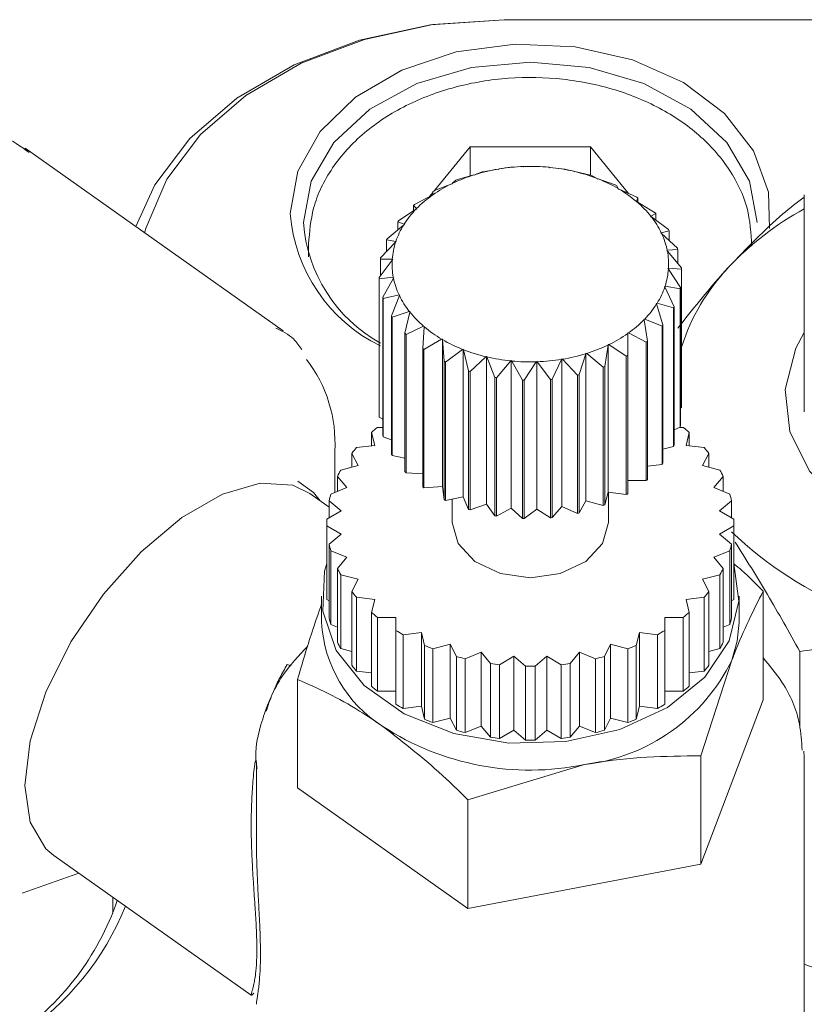
# Model space of a CAD drawing. Units: millimetres. Extents: x 0 to 662, y -1 to 558.
# Drawn here: x 203 to 211, y 173 to 182 of the extents above; entities that cross this region are included whole.
import ezdxf

# ---------------------------------------------------------------- set-up
doc = ezdxf.new("R2010")
doc.units = ezdxf.units.MM

msp = doc.modelspace()

# ---------------------------------------------------------------- linework, layer by layer
at = {"color": 7, "linetype": 'Continuous', "lineweight": 15}
for p, q in [((212.00563, 182.4591), (208.09888, 182.4591)), ((207.43048, 180.82164), (207.77153, 181.23934)), ((207.77153, 181.23934), (208.92623, 181.23934)), ((207.77153, 180.96168), (207.77153, 181.23934)), ((208.92623, 181.23934), (209.29027, 180.79348)), ((208.92623, 180.96892), (208.92623, 181.23934)), ((205.98011, 179.47894), (203.50775, 181.22717)), ((203.54351, 181.20038), (203.50775, 181.22717)), ((208.15729, 181.04473), (208.2823, 181.05254)), ((208.2823, 181.05254), (208.28793, 181.04891)), ((208.28793, 181.04891), (208.29307, 181.05289)), ((208.29307, 181.05289), (208.40703, 181.0529)), ((208.42466, 181.05232), (208.5266, 181.04526)), ((207.65102, 180.92717), (207.80876, 180.97234)), ((207.80876, 180.97234), (207.81586, 180.9704)), ((207.81586, 180.9704), (207.81861, 180.97542)), ((207.81861, 180.97542), (207.87972, 180.99857)), ((207.89646, 181.00253), (208.04028, 181.02796)), ((208.04028, 181.02796), (208.04675, 181.02512)), ((208.04675, 181.02512), (208.05076, 181.0297)), ((208.05076, 181.0297), (208.13981, 181.04301)), ((208.5266, 181.04526), (208.53119, 181.04096)), ((208.53119, 181.04096), (208.53727, 181.0442)), ((208.53727, 181.0442), (208.67226, 181.0279)), ((208.68944, 181.02504), (208.76484, 181.00636)), ((208.76484, 181.00636), (208.76824, 181.00153)), ((208.76824, 181.00153), (208.77506, 181.00393)), ((208.77506, 181.00393), (208.92648, 180.96886)), ((208.94262, 180.96382), (208.98892, 180.93716)), ((207.42936, 180.82119), (207.59563, 180.8876)), ((207.59563, 180.8876), (207.60312, 180.88661)), ((207.60312, 180.88661), (207.60452, 180.8919)), ((207.60452, 180.8919), (207.6356, 180.92109)), ((208.98892, 180.93716), (208.991, 180.93198)), ((208.991, 180.93198), (208.99833, 180.93346)), ((208.99833, 180.93346), (209.16103, 180.8778)), ((209.17559, 180.87075), (209.1912, 180.84003)), ((207.239, 180.68822), (207.40816, 180.77661)), ((207.38296, 180.76344), (207.41578, 180.80363)), ((207.40816, 180.77661), (207.41578, 180.77661)), ((207.41578, 180.78199), (207.41578, 180.81322)), ((207.41578, 180.77661), (207.41578, 180.78199)), ((209.1912, 180.84003), (209.1919, 180.83467)), ((209.1919, 180.83467), (209.19949, 180.83517)), ((209.19949, 180.83517), (209.36792, 180.75782)), ((210.97388, 180.77972), (210.97388, 178.70259)), ((207.22773, 180.62655), (207.22773, 180.67862)), ((207.25881, 180.64943), (207.22773, 180.67862)), ((209.36479, 180.71828), (209.36409, 180.71291)), ((209.36409, 180.71291), (209.37168, 180.71242)), ((209.3804, 180.74899), (209.36479, 180.71828)), ((209.37168, 180.71242), (209.54011, 180.61299)), ((209.3804, 180.70727), (209.3804, 180.74899)), ((207.08644, 180.53278), (207.25272, 180.64314)), ((207.25272, 180.64314), (207.26021, 180.64413)), ((207.26021, 180.64413), (207.25881, 180.64943)), ((209.55009, 180.60269), (209.5038, 180.57604)), ((209.55009, 180.53882), (209.55009, 180.60269)), ((206.97687, 180.36016), (207.13461, 180.49176)), ((207.07785, 180.44441), (207.07785, 180.52187)), ((207.13896, 180.49873), (207.07785, 180.52187)), ((207.13461, 180.49176), (207.14171, 180.4937)), ((207.14171, 180.4937), (207.13896, 180.49873)), ((209.5038, 180.57604), (209.50171, 180.57086)), ((209.50171, 180.57086), (209.50904, 180.56938)), ((209.50904, 180.56938), (209.67174, 180.44826)), ((209.60347, 180.41816), (209.60007, 180.41334)), ((209.60007, 180.41334), (209.60689, 180.41093)), ((209.67887, 180.43684), (209.60347, 180.41816)), ((209.60689, 180.41093), (209.75832, 180.26923)), ((209.67887, 180.34358), (209.67887, 180.43684)), ((206.22388, 180.31126), (206.22388, 180.18668)), ((206.91403, 180.17625), (207.05785, 180.3276)), ((206.97127, 180.23648), (206.97127, 180.34833)), ((207.06032, 180.33502), (206.97127, 180.34833)), ((207.05785, 180.3276), (207.06433, 180.33044)), ((207.06433, 180.33044), (207.06032, 180.33502)), ((209.66042, 180.25002), (209.65582, 180.24572)), ((209.65582, 180.24572), (209.6619, 180.24247)), ((209.76236, 180.25708), (209.66042, 180.25002)), ((209.6619, 180.24247), (209.7969, 180.082)), ((209.76236, 180.12306), (209.76236, 180.25708)), ((206.90004, 179.9873), (207.02505, 180.15627)), ((206.91159, 180.0029), (206.91159, 180.16389)), ((207.02555, 180.16388), (206.91159, 180.16389)), ((207.02505, 180.15627), (207.03068, 180.1599)), ((207.03068, 180.1599), (207.02555, 180.16388)), ((209.6727, 180.07734), (209.66707, 180.07371)), ((209.66707, 180.07371), (209.6722, 180.06973)), ((209.6722, 180.06973), (209.78616, 179.89295)), ((209.79771, 180.06953), (209.6727, 180.07734)), ((209.79771, 178.74371), (209.79771, 180.06953)), ((206.90004, 178.66147), (206.90004, 179.9873)), ((207.03585, 179.99114), (206.90086, 179.97483)), ((206.90086, 178.64901), (206.90086, 179.97483)), ((206.9354, 179.79975), (207.03734, 179.98359)), ((207.04193, 179.98789), (207.03585, 179.99114)), ((207.03734, 179.98359), (207.04193, 179.98789)), ((207.09086, 179.82267), (206.93944, 179.7876)), ((207.09768, 179.82027), (207.09086, 179.82267)), ((209.63991, 179.90601), (209.63343, 179.90317)), ((209.63343, 179.90317), (209.63744, 179.89859)), ((209.63744, 179.89859), (209.72649, 179.70851)), ((209.78373, 179.88059), (209.63991, 179.90601)), ((209.78373, 178.55476), (209.78373, 179.88059)), ((209.78616, 178.56712), (209.78616, 179.89295)), ((206.9354, 178.47393), (206.9354, 179.79975)), ((206.93944, 178.46178), (206.93944, 179.7876)), ((207.01889, 179.61999), (207.09429, 179.81545)), ((207.09429, 179.81545), (207.09768, 179.82027)), ((209.56315, 179.74185), (209.55604, 179.73991)), ((209.55604, 179.73991), (209.55879, 179.73488)), ((209.55879, 179.73488), (209.6199, 179.53496)), ((209.72088, 179.69667), (209.56315, 179.74185)), ((207.18872, 179.66423), (207.02601, 179.60857)), ((207.14767, 179.45414), (207.19396, 179.65757)), ((207.19604, 179.66275), (207.18872, 179.66423)), ((207.19396, 179.65757), (207.19604, 179.66275)), ((209.72088, 178.37085), (209.72088, 179.69667)), ((209.72649, 178.38268), (209.72649, 179.70851)), ((207.01889, 178.29416), (207.01889, 179.61999)), ((207.02601, 178.28275), (207.02601, 179.60857)), ((209.44503, 179.59047), (209.43755, 179.58948)), ((209.43755, 179.58948), (209.43895, 179.58418)), ((209.43895, 179.58418), (209.47003, 179.37822)), ((209.61131, 179.52406), (209.44503, 179.59047)), ((205.93149, 179.51078), (205.98011, 179.47894)), ((207.14767, 178.12831), (207.14767, 179.45414)), ((207.32608, 179.52119), (207.15764, 179.44384)), ((207.31735, 179.30784), (207.33296, 179.51533)), ((207.33366, 179.5207), (207.32608, 179.52119)), ((207.33296, 179.51533), (207.33366, 179.5207)), ((209.2896, 179.457), (209.28198, 179.457)), ((209.28198, 179.457), (209.28198, 179.45162)), ((209.28198, 179.45162), (209.28198, 179.24362)), ((209.45875, 179.36862), (209.2896, 179.457)), ((209.61131, 178.19823), (209.61131, 179.52406)), ((209.6199, 178.20913), (209.6199, 179.53496)), ((207.15764, 178.11802), (207.15764, 179.44384)), ((207.49827, 179.39844), (207.32983, 179.29902)), ((207.50585, 179.39894), (207.49827, 179.39844)), ((207.50656, 179.39358), (207.50585, 179.39894)), ((207.50585, 177.98473), (207.50585, 179.39894)), ((207.52216, 179.18608), (207.50656, 179.39358)), ((209.45875, 178.04279), (209.45875, 179.36862)), ((209.47003, 178.05239), (209.47003, 179.37822)), ((207.31735, 177.98202), (207.31735, 179.30784)), ((207.32983, 177.97319), (207.32983, 179.29902)), ((207.69943, 179.30015), (207.53672, 179.17903)), ((207.70675, 179.30163), (207.69943, 179.30015)), ((207.70884, 179.29645), (207.70675, 179.30163)), ((207.70675, 177.88741), (207.70675, 179.30163)), ((207.75513, 179.09301), (207.70884, 179.29645)), ((208.87914, 179.25819), (208.81803, 179.05826)), ((208.88189, 179.26321), (208.87914, 179.25819)), ((208.889, 179.26126), (208.88189, 179.26321)), ((208.88189, 177.849), (208.88189, 179.26321)), ((209.04673, 179.12967), (208.889, 179.26126)), ((209.09323, 179.3417), (209.06215, 179.13574)), ((209.09463, 179.347), (209.09323, 179.3417)), ((209.10212, 179.34601), (209.09463, 179.347)), ((209.09463, 177.93279), (209.09463, 179.347)), ((209.2684, 179.23564), (209.10212, 179.34601)), ((207.52216, 177.86026), (207.52216, 179.18608)), ((207.53672, 177.85321), (207.53672, 179.17903)), ((207.9227, 179.22968), (207.77128, 179.08797)), ((207.92952, 179.23208), (207.9227, 179.22968)), ((207.93291, 179.22725), (207.92952, 179.23208)), ((207.92952, 177.81786), (207.92952, 179.23208)), ((208.00832, 179.03179), (207.93291, 179.22725)), ((208.16049, 179.18941), (208.02549, 179.02894)), ((208.16657, 179.19265), (208.16049, 179.18941)), ((208.17116, 179.18835), (208.16657, 179.19265)), ((208.16657, 177.77844), (208.16657, 179.19265)), ((208.2731, 179.00451), (208.17116, 179.18835)), ((208.40469, 179.18072), (208.29073, 179.00394)), ((208.40982, 179.1847), (208.40469, 179.18072)), ((208.41545, 179.18107), (208.40982, 179.1847)), ((208.40982, 177.77049), (208.40982, 179.1847)), ((208.54046, 179.0121), (208.41545, 179.18107)), ((208.64699, 179.20391), (208.55794, 179.01382)), ((208.651, 179.20849), (208.64699, 179.20391)), ((208.65748, 179.20565), (208.651, 179.20849)), ((208.651, 177.79428), (208.651, 179.20849)), ((208.8013, 179.0543), (208.65748, 179.20565)), ((209.2684, 177.90982), (209.2684, 179.23564)), ((209.28198, 177.91779), (209.28198, 179.24362)), ((207.75513, 177.76719), (207.75513, 179.09301)), ((207.77128, 177.76215), (207.77128, 179.08797)), ((209.04673, 177.80384), (209.04673, 179.12967)), ((209.06215, 177.80991), (209.06215, 179.13574)), ((208.00832, 177.70597), (208.00832, 179.03179)), ((208.02549, 177.70311), (208.02549, 179.02894)), ((208.2731, 177.67869), (208.2731, 179.00451)), ((208.29073, 177.67811), (208.29073, 179.00394)), ((208.54046, 177.68628), (208.54046, 179.0121)), ((208.55794, 177.688), (208.55794, 179.01382)), ((208.8013, 177.72847), (208.8013, 179.0543)), ((208.81803, 177.73244), (208.81803, 179.05826)), ((209.78616, 178.73627), (209.79771, 178.74371)), ((206.90086, 178.64901), (206.9354, 178.63056)), ((206.85721, 178.38049), (206.82651, 178.50359)), ((206.82651, 178.37666), (206.82651, 178.50359)), ((206.88447, 178.55243), (206.9354, 178.55243)), ((209.72649, 178.5297), (209.78373, 178.55476)), ((209.77839, 178.55243), (209.81329, 178.55243)), ((209.87124, 178.50359), (209.84054, 178.38049)), ((209.87124, 178.37666), (209.87124, 178.50359)), ((206.93944, 178.46178), (207.01889, 178.4338)), ((206.47504, 177.92829), (206.47504, 178.32533)), ((206.68312, 178.35878), (206.85721, 178.38049)), ((209.6199, 178.34319), (209.72088, 178.37085)), ((209.84054, 178.38049), (210.01464, 178.35878)), ((206.6985, 178.18611), (206.63804, 178.30357)), ((206.63804, 178.17055), (206.63804, 178.30357)), ((207.02601, 178.28275), (207.14767, 178.25827)), ((210.05972, 178.30357), (209.99925, 178.18611)), ((210.05972, 178.17055), (210.05972, 178.30357)), ((206.53238, 178.14336), (206.6985, 178.18611)), ((209.47003, 178.17956), (209.61131, 178.19823)), ((209.99925, 178.18611), (210.16537, 178.14336)), ((206.58994, 177.9752), (206.50155, 178.08345)), ((206.50155, 177.93911), (206.50155, 178.08345)), ((207.15764, 178.11802), (207.31735, 178.10755)), ((209.28198, 178.04279), (209.45875, 178.04279)), ((210.19621, 178.08345), (210.10782, 177.9752)), ((210.19621, 177.93911), (210.19621, 178.08345)), ((206.43684, 177.9127), (206.58994, 177.9752)), ((207.32983, 177.97319), (207.50585, 177.98473)), ((207.50585, 177.98473), (207.52216, 177.86026)), ((210.10782, 177.9752), (210.26091, 177.9127)), ((206.42119, 177.78922), (206.23592, 177.92022)), ((206.53482, 177.75416), (206.42119, 177.84991)), ((206.42119, 177.68674), (206.42119, 177.84991)), ((207.53672, 177.85321), (207.70675, 177.88741)), ((207.59888, 177.86571), (207.59888, 177.64193)), ((207.70675, 177.88741), (207.75513, 177.76719)), ((208.81803, 177.73244), (208.88189, 177.849)), ((208.88189, 177.849), (209.04673, 177.80384)), ((209.06215, 177.80991), (209.09463, 177.93279)), ((209.09463, 177.93279), (209.2684, 177.90982)), ((209.09888, 177.64193), (209.09888, 177.93223)), ((210.27657, 177.84991), (210.16294, 177.75416)), ((210.27657, 177.68674), (210.27657, 177.84991)), ((206.3994, 177.67381), (206.53482, 177.75416)), ((207.77128, 177.76215), (207.92952, 177.81786)), ((207.92952, 177.81786), (208.00832, 177.70597)), ((208.02549, 177.70311), (208.16657, 177.77844)), ((208.16657, 177.77844), (208.2731, 177.67869)), ((208.29073, 177.67811), (208.40982, 177.77049)), ((208.40982, 177.77049), (208.54046, 177.68628)), ((208.55794, 177.688), (208.651, 177.79428)), ((208.651, 177.79428), (208.8013, 177.72847)), ((210.16294, 177.75416), (210.29836, 177.67381)), ((206.39888, 177.64193), (206.39888, 176.93482)), ((206.53482, 177.52971), (206.3994, 177.61005)), ((206.3994, 176.90295), (206.3994, 177.61005)), ((210.29836, 177.61005), (210.16294, 177.52971)), ((210.29836, 176.90295), (210.29836, 177.61005)), ((210.29888, 176.93482), (210.29888, 177.64193)), ((206.42119, 177.43395), (206.53482, 177.52971)), ((210.16294, 177.52971), (210.27657, 177.43395)), ((206.42119, 176.72684), (206.42119, 177.43395)), ((206.58994, 177.30867), (206.43684, 177.37117)), ((206.43684, 176.66406), (206.43684, 177.37117)), ((210.26091, 177.37117), (210.10782, 177.30867)), ((210.26091, 176.66406), (210.26091, 177.37117)), ((210.27657, 176.72684), (210.27657, 177.43395)), ((206.50155, 177.20041), (206.58994, 177.30867)), ((210.10782, 177.30867), (210.19621, 177.20041)), ((206.50155, 176.49331), (206.50155, 177.20041)), ((210.19621, 176.49331), (210.19621, 177.20041)), ((206.6985, 177.09775), (206.53238, 177.14051)), ((206.53238, 176.4334), (206.53238, 177.14051)), ((206.63804, 176.98029), (206.6985, 177.09775)), ((210.16537, 177.14051), (209.99925, 177.09775)), ((209.99925, 177.09775), (210.05972, 176.98029)), ((210.16537, 176.4334), (210.16537, 177.14051)), ((206.34888, 176.93482), (206.34888, 176.68734)), ((206.3994, 176.90295), (206.42119, 176.89002)), ((206.63804, 176.27318), (206.63804, 176.98029)), ((206.85721, 176.90337), (206.68312, 176.92508)), ((206.68312, 176.21797), (206.68312, 176.92508)), ((206.82651, 176.78027), (206.85721, 176.90337)), ((210.01464, 176.92508), (209.84054, 176.90337)), ((209.84054, 176.90337), (209.87124, 176.78027)), ((210.01464, 176.21797), (210.01464, 176.92508)), ((210.05972, 176.27318), (210.05972, 176.98029)), ((210.27657, 176.89002), (210.29836, 176.90295)), ((210.34888, 176.68734), (210.34888, 176.93482)), ((210.57959, 176.98367), (210.57959, 175.94326)), ((206.82651, 176.07317), (206.82651, 176.78027)), ((207.06124, 176.73144), (206.88447, 176.73144)), ((206.88447, 176.02433), (206.88447, 176.73144)), ((207.06124, 176.60644), (207.06124, 176.73144)), ((209.81329, 176.73144), (209.63651, 176.73144)), ((209.63651, 176.73144), (209.63651, 176.60644)), ((209.81329, 176.02433), (209.81329, 176.73144)), ((209.87124, 176.07317), (209.87124, 176.78027)), ((206.43684, 176.66406), (206.50155, 176.63764)), ((210.19621, 176.63764), (210.26091, 176.66406)), ((207.06124, 175.89933), (207.06124, 176.60644)), ((207.3044, 176.58716), (207.13031, 176.56546)), ((207.13031, 175.85835), (207.13031, 176.56546)), ((207.3351, 176.46406), (207.3044, 176.58716)), ((207.3044, 175.88006), (207.3044, 176.58716)), ((209.39335, 176.58716), (209.36266, 176.46406)), ((209.56744, 176.56546), (209.39335, 176.58716)), ((209.39335, 175.88006), (209.39335, 176.58716)), ((209.56744, 175.85835), (209.56744, 176.56546)), ((209.63651, 175.89933), (209.63651, 176.60644)), ((206.53238, 176.4334), (206.63804, 176.40621)), ((207.3351, 175.75696), (207.3351, 176.46406)), ((207.57929, 176.47494), (207.41318, 176.43219)), ((207.41318, 175.72508), (207.41318, 176.43219)), ((207.63975, 176.35748), (207.57929, 176.47494)), ((207.57929, 175.76783), (207.57929, 176.47494)), ((209.11846, 176.47494), (209.058, 176.35748)), ((209.28458, 176.43219), (209.11846, 176.47494)), ((209.11846, 175.76783), (209.11846, 176.47494)), ((209.28458, 175.72508), (209.28458, 176.43219)), ((209.36266, 175.75696), (209.36266, 176.46406)), ((210.05972, 176.40621), (210.16537, 176.4334)), ((207.63975, 175.65037), (207.63975, 176.35748)), ((207.87757, 176.39817), (207.72448, 176.33567)), ((207.72448, 175.62857), (207.72448, 176.33567)), ((207.96596, 176.28992), (207.87757, 176.39817)), ((207.87757, 175.69107), (207.87757, 176.39817)), ((208.19017, 176.3592), (208.05475, 176.27885)), ((208.3038, 176.26344), (208.19017, 176.3592)), ((208.19017, 175.65209), (208.19017, 176.3592)), ((208.50759, 176.3592), (208.39396, 176.26344)), ((208.64301, 176.27885), (208.50759, 176.3592)), ((208.50759, 175.65209), (208.50759, 176.3592)), ((208.82018, 176.39817), (208.7318, 176.28992)), ((208.97328, 176.33567), (208.82018, 176.39817)), ((208.82018, 175.69107), (208.82018, 176.39817)), ((208.97328, 175.62857), (208.97328, 176.33567)), ((209.058, 175.65037), (209.058, 176.35748)), ((210.93044, 175.67707), (210.93044, 176.40419)), ((207.96596, 175.58281), (207.96596, 176.28992)), ((208.05475, 175.57174), (208.05475, 176.27885)), ((208.3038, 175.55633), (208.3038, 176.26344)), ((208.39396, 175.55633), (208.39396, 176.26344)), ((208.64301, 175.57174), (208.64301, 176.27885)), ((208.7318, 175.58281), (208.7318, 176.28992)), ((209.98187, 175.40632), (210.28073, 176.32131)), ((206.68312, 176.21797), (206.82651, 176.20009)), ((209.87124, 176.20009), (210.01464, 176.21797)), ((206.11817, 176.13837), (206.11817, 175.09796)), ((206.88447, 176.02433), (207.06124, 176.02433)), ((209.63651, 176.02433), (209.81329, 176.02433)), ((207.13031, 175.85835), (207.3044, 175.88006)), ((207.3044, 175.88006), (207.3351, 175.75696)), ((209.36266, 175.75696), (209.39335, 175.88006)), ((209.39335, 175.88006), (209.56744, 175.85835)), ((209.98187, 174.36591), (210.57959, 175.94326)), ((207.41318, 175.72508), (207.57929, 175.76783)), ((207.57929, 175.76783), (207.63975, 175.65037)), ((209.058, 175.65037), (209.11846, 175.76783)), ((209.11846, 175.76783), (209.28458, 175.72508)), ((207.72448, 175.62857), (207.87757, 175.69107)), ((207.87757, 175.69107), (207.96596, 175.58281)), ((208.7318, 175.58281), (208.82018, 175.69107)), ((208.82018, 175.69107), (208.97328, 175.62857)), ((208.05475, 175.57174), (208.19017, 175.65209)), ((208.19017, 175.65209), (208.3038, 175.55633)), ((208.39396, 175.55633), (208.50759, 175.65209)), ((208.50759, 175.65209), (208.64301, 175.57174)), ((209.98187, 175.40632), (209.98187, 174.36591)), ((205.72388, 175.34383), (205.72388, 174.622)), ((205.725, 175.28959), (205.72388, 175.34383)), ((207.75116, 174.98367), (208.86652, 175.32131)), ((210.97388, 171.45475), (210.97388, 175.34383)), ((206.11817, 175.09796), (207.75116, 173.94326)), ((207.75116, 174.98367), (207.75116, 173.94326)), ((203.78218, 174.45011), (205.67488, 173.11177)), ((207.75116, 173.94326), (209.98187, 174.36591)), ((203.47995, 174.08963), (204.02131, 174.28103)), ((204.34888, 173.8993), (204.34888, 174.0494))]:
    msp.add_line(p, q, dxfattribs=at)
at = {"color": 7, "linetype": 'Continuous', "lineweight": 15, "flags": 128}
for points in [[(204.56835, 180.47721), (204.74981, 180.87675), (205.0848, 181.31991), (205.53562, 181.70833), (206.08494, 182.02711), (206.71165, 182.26398), (207.39167, 182.40984), (208.09888, 182.4591)], [(208.09888, 182.4591), (207.41606, 182.41154), (206.75949, 182.27071), (206.15438, 182.042), (205.624, 181.73422), (205.18873, 181.35919), (204.8653, 180.93132), (204.66613, 180.46705), (204.65291, 180.41742)], [(206.04888, 180.60294), (206.12114, 181.0074), (206.33337, 181.38644), (206.67225, 181.71625), (207.11648, 181.97611), (207.63814, 182.14969), (208.20446, 182.22608), (208.77985, 182.20048), (209.32817, 182.0745), (209.81495, 181.85606), (210.20962, 181.55888), (210.48736, 181.20164), (210.63074, 180.80678), (210.6399, 180.45935)], [(210.52388, 180.51455), (210.44977, 180.9126), (210.23248, 181.28353), (209.88683, 181.60205), (209.43638, 181.84646), (208.91181, 182.0001), (208.34888, 182.05251), (207.78595, 182.0001), (207.26138, 181.84646), (206.81092, 181.60205), (206.46527, 181.28353), (206.24799, 180.9126), (206.17388, 180.51455)], [(214.97388, 179.46173), (215.11351, 179.157), (215.1584, 178.75445), (215.05441, 178.35741), (214.80865, 177.99292), (214.43784, 177.68583), (213.96727, 177.45707), (213.429, 177.32223), (212.85972, 177.29049), (212.29821, 177.36401), (211.78275, 177.5378), (211.34847, 177.79999), (211.02495, 178.13274), (210.83425, 178.51335), (210.78936, 178.9159), (210.89334, 179.31294), (210.97388, 179.46173)], [(206.12161, 178.03776), (206.27027, 177.92961), (206.33515, 177.85005)], [(206.23592, 177.92022), (206.07155, 177.99897), (205.76035, 178.01771), (205.39796, 177.91156), (205.00905, 177.68777), (204.62015, 177.36157), (204.25775, 176.95521), (203.94655, 176.49636), (203.70776, 176.01631), (203.55765, 175.54777), (203.50645, 175.12267), (203.55765, 174.76997), (203.70776, 174.51371), (203.78218, 174.45011)], [(207.59888, 177.64193), (207.65597, 177.43898), (207.81855, 177.26693), (208.06186, 177.15197), (208.34888, 177.1116), (208.63589, 177.15197), (208.87921, 177.26693), (209.04179, 177.43898), (209.09888, 177.64193), (209.09888, 177.64193)], [(206.39888, 177.24907), (206.37796, 177.17511), (206.35936, 176.7902), (206.48832, 176.41601), (206.75527, 176.0803), (207.1404, 175.80797), (207.61517, 175.61921), (208.14435, 175.52802), (208.6887, 175.54117), (209.20784, 175.65768), (209.66328, 175.86891), (210.02124, 176.1592), (210.25517, 176.507), (210.34771, 176.88654), (210.29888, 177.24907)], [(210.28073, 176.32131), (210.33177, 176.50274), (210.34888, 176.68734)], [(210.96955, 175.45038), (210.97299, 175.39216), (210.97388, 175.34383)]]:
    msp.add_lwpolyline(points, dxfattribs=at)
at = {"color": 7, "linetype": 'Continuous', "lineweight": 15}
for centre, radius, start, end in [((208.34728, 179.20868), 1.845, 92.018244, 99.2483), ((208.34889, 179.18501), 1.86871, 84.543225, 91.711937), ((208.34895, 179.0064), 2.04732, 87.880757, 88.374404), ((208.27312, 179.49384), 1.54971, 107.43611, 115.558475), ((208.32797, 179.32013), 1.73188, 99.562101, 107.103909), ((208.32561, 179.15445), 1.89726, 103.073333, 103.592678), ((208.34697, 179.03234), 2.02131, 95.384336, 95.882208), ((208.35658, 179.25462), 1.79868, 76.880679, 84.234445), ((208.35758, 179.08267), 1.97051, 80.304366, 80.810758), ((208.39207, 179.40141), 1.64765, 68.76222, 76.559154), ((208.39665, 179.24351), 1.80487, 72.392227, 72.929147), ((208.17694, 179.69163), 1.32976, 115.92241, 124.918287), ((208.26535, 179.34479), 1.69744, 111.217622, 111.776964), ((208.46777, 179.59231), 1.44227, 59.894775, 68.416041), ((208.47973, 179.45271), 1.57958, 63.861992, 64.448823), ((208.04823, 179.87365), 1.1068, 125.331586, 135.499617), ((208.15985, 179.56155), 1.45613, 120.110575, 120.730121), ((208.58219, 179.78685), 1.21656, 49.962515, 59.508705), ((208.01875, 179.76109), 1.21143, 130.065405, 130.765797), ((208.6052, 179.66592), 1.33191, 54.406864, 55.064357), ((208.71975, 179.94867), 1.00415, 38.665611, 49.516149), ((207.58678, 180.71996), 1.54235, 184.351327, 244.03847), ((207.90837, 180.00966), 0.91169, 135.985456, 147.558702), ((208.75597, 179.84336), 1.09873, 43.717129, 44.464631), ((212.34922, 178.11344), 2.88244, 118.499151, 136.802299), ((207.61489, 180.62262), 1.44506, 184.288629, 240.876488), ((207.78555, 180.08724), 0.76639, 148.141503, 161.136911), ((207.86548, 179.91028), 0.99719, 141.373368, 142.17079), ((208.85474, 180.05572), 0.83184, 25.830413, 38.133897), ((208.95853, 180.10592), 0.71653, 11.601921, 25.194394), ((208.90389, 179.96085), 0.90948, 31.558205, 32.406105), ((207.73089, 179.99551), 0.83756, 154.191321, 155.087092), ((207.70674, 180.11455), 0.68297, 161.82291, 175.857704), ((209.00775, 180.11678), 0.66612, 356.605368, 10.876327), ((209.01762, 180.01611), 0.78275, 17.929601, 18.866714), ((207.64454, 180.02571), 0.74586, 168.356426, 169.324188), ((207.69, 180.11683), 0.66612, 176.605368, 190.876327), ((208.99102, 180.11906), 0.68297, 341.82291, 355.857704), ((209.07155, 180.02832), 0.72733, 3.24878, 4.232915), ((211.70097, 178.71581), 1.99754, 136.670099, 162.326791), ((207.6262, 180.02852), 0.72733, 183.24878, 184.232915), ((207.73922, 180.12769), 0.71653, 191.601921, 205.194394), ((208.91221, 180.14637), 0.76639, 328.141503, 341.136911), ((209.05321, 180.03112), 0.74586, 348.356426, 349.324188), ((207.68014, 180.04072), 0.78275, 197.929601, 198.866714), ((207.84302, 180.17789), 0.83184, 205.830413, 218.133897), ((208.78938, 180.22395), 0.91169, 315.985456, 327.558702), ((207.97801, 180.28494), 1.00415, 218.665611, 229.516149), ((208.96686, 180.06132), 0.83756, 334.191321, 335.087092), ((207.79387, 180.09598), 0.90948, 211.558205, 212.406105), ((208.64952, 180.35996), 1.1068, 305.331586, 315.499617), ((207.94179, 180.21347), 1.09873, 223.717129, 224.464631), ((208.11556, 180.44676), 1.21656, 229.962515, 239.508705), ((208.52081, 180.54198), 1.32976, 295.92241, 304.918287), ((208.83227, 180.14655), 0.99719, 321.373368, 322.17079), ((208.22999, 180.6413), 1.44227, 239.894775, 248.416041), ((208.679, 180.29574), 1.21143, 310.065405, 310.765797), ((208.09256, 180.39091), 1.33191, 234.406864, 235.064357), ((208.30568, 180.8322), 1.64765, 248.76222, 256.559154), ((208.36978, 180.91347), 1.73188, 279.562101, 287.103909), ((208.42464, 180.73977), 1.54971, 287.43611, 295.558475), ((205.17282, 178.40419), 1.30461, 356.534409, 37.775264), ((208.21802, 180.60413), 1.57958, 243.861992, 244.448823), ((208.34118, 180.97898), 1.79868, 256.880679, 264.234445), ((208.34886, 181.0486), 1.86871, 264.543225, 271.711937), ((208.35047, 181.02493), 1.845, 272.018244, 279.2483), ((208.5379, 180.49528), 1.45613, 300.110575, 300.730121), ((208.3011, 180.81332), 1.80487, 252.392227, 252.929147), ((208.43241, 180.71204), 1.69744, 291.217622, 291.776964), ((208.34018, 180.97416), 1.97051, 260.304366, 260.810758), ((208.34881, 181.05043), 2.04732, 267.880757, 268.374404), ((208.35079, 181.0245), 2.02131, 275.384336, 275.882208), ((208.37214, 180.90238), 1.89726, 283.073333, 283.592678), ((207.6262, 178.70269), 0.72733, 183.24878, 184.232915), ((207.91068, 177.27584), 1.63792, 128.795076, 131.446404), ((209.05321, 178.70529), 0.74586, 348.356426, 349.324188), ((208.78707, 177.27584), 1.63792, 48.553596, 51.204924), ((207.68014, 178.71489), 0.78275, 197.929601, 198.866714), ((207.71572, 177.46966), 1.36265, 139.26979, 142.267169), ((208.96686, 178.73549), 0.83756, 334.191321, 335.087092), ((208.98204, 177.46966), 1.36265, 37.732831, 40.73021), ((207.79387, 178.77016), 0.90948, 211.558205, 212.406105), ((207.53999, 177.58682), 1.15109, 151.08656, 154.440813), ((207.94179, 178.88765), 1.09873, 223.717129, 224.464631), ((208.83227, 178.82072), 0.99719, 321.373368, 322.17079), ((209.15776, 177.58682), 1.15109, 25.559187, 28.91344), ((208.679, 178.96991), 1.21143, 310.065405, 310.765797), ((208.09256, 179.06508), 1.33191, 234.406864, 235.064357), ((207.41779, 177.63474), 1.01957, 164.179624, 167.816492), ((208.21802, 179.2783), 1.57958, 243.861992, 244.448823), ((208.5379, 179.16946), 1.45613, 300.110575, 300.730121), ((209.27996, 177.63474), 1.01957, 12.183508, 15.820376), ((208.3011, 179.4875), 1.80487, 252.392227, 252.929147), ((208.43241, 179.38622), 1.69744, 291.217622, 291.776964), ((207.37403, 177.64193), 0.97515, 178.126754, 181.873246), ((208.34018, 179.64833), 1.97051, 260.304366, 260.810758), ((208.34881, 179.72461), 2.04732, 267.880757, 268.374404), ((208.35079, 179.69867), 2.02131, 275.384336, 275.882208), ((208.37214, 179.57656), 1.89726, 283.073333, 283.592678), ((209.32373, 177.64193), 0.97515, 358.126754, 1.873246), ((212.79609, 180.18001), 3.63982, 226.194563, 270.128756), ((207.41779, 177.64912), 1.01957, 192.183508, 195.820376), ((209.27996, 177.64912), 1.01957, 344.179624, 347.816492), ((207.53999, 177.69704), 1.15109, 205.559187, 208.91344), ((209.15776, 177.69704), 1.15109, 331.08656, 334.440813), ((207.37411, 176.93483), 0.97523, 180.000099, 181.873189), ((207.71572, 177.8142), 1.36265, 217.732831, 220.73021), ((208.98204, 177.8142), 1.36265, 319.26979, 322.267169), ((209.32364, 176.93483), 0.97523, 358.126811, 359.999901), ((207.41779, 176.94202), 1.01957, 192.183508, 195.820376), ((207.91068, 178.00802), 1.63792, 228.553596, 231.204924), ((208.78707, 178.00802), 1.63792, 308.795076, 311.446404), ((209.27996, 176.94202), 1.01957, 344.179624, 347.816492), ((207.60288, 176.75034), 1.25558, 182.876292, 237.846095), ((208.09001, 178.26163), 1.94885, 238.137336, 240.498552), ((208.60774, 178.26163), 1.94885, 299.501448, 301.862664), ((207.53999, 176.98994), 1.15109, 205.559187, 208.91344), ((208.22706, 178.53735), 2.25702, 246.721816, 248.862876), ((208.47069, 178.53735), 2.25702, 291.137124, 293.278184), ((209.15776, 176.98994), 1.15109, 331.08656, 334.440813), ((208.30991, 178.78587), 2.51917, 254.572338, 256.562152), ((208.38785, 178.78587), 2.51917, 283.437848, 285.427662), ((206.08267, 176.43633), 0.16839, 247.696673, 261.440599), ((207.71572, 177.1071), 1.36265, 217.732831, 220.73021), ((208.34379, 178.95869), 2.69538, 261.941868, 263.84398), ((208.34888, 179.02057), 2.7575, 269.063283, 270.936717), ((208.35396, 178.95869), 2.69538, 276.15602, 278.058132), ((208.65506, 177.12035), 1.81142, 276.703564, 333.825215), ((208.98204, 177.1071), 1.36265, 319.26979, 322.267169), ((207.91068, 177.30091), 1.63792, 228.553596, 231.204924), ((208.78707, 177.30091), 1.63792, 308.795076, 311.446404), ((208.09001, 177.55452), 1.94885, 238.137336, 240.498552), ((208.60774, 177.55452), 1.94885, 299.501448, 301.862664), ((208.34633, 177.85691), 2.58841, 236.949345, 281.593489), ((208.22706, 177.83025), 2.25702, 246.721816, 248.862876), ((208.47069, 177.83025), 2.25702, 291.137124, 293.278184), ((208.30991, 178.07876), 2.51917, 254.572338, 256.562152), ((208.34379, 178.25158), 2.69538, 261.941868, 263.84398), ((208.35396, 178.25158), 2.69538, 276.15602, 278.058132), ((208.38785, 178.07876), 2.51917, 283.437848, 285.427662), ((208.34888, 178.31347), 2.7575, 269.063283, 270.936717), ((201.95986, 174.84274), 2.56547, 303.491735, 341.303368), ((201.97314, 174.96955), 2.69109, 303.639499, 338.062808)]:
    msp.add_arc(centre, radius, start, end, dxfattribs=at)
for points, knots in [([(210.46931, 180.29001), (210.46247, 180.41255), (210.44834, 180.66588), (210.2731, 181.02556), (209.99664, 181.34781), (209.62149, 181.61107), (209.16866, 181.80084), (208.66342, 181.90412), (208.13739, 181.9136), (207.62202, 181.82779), (207.1476, 181.64966), (206.74225, 181.38622), (206.43724, 181.0499), (206.25464, 180.6803), (206.23345, 180.42609), (206.22388, 180.31126)], [0, 0, 0, 0, 0.06962882, 0.14393754, 0.21913476, 0.29629019, 0.37498097, 0.45433761, 0.53387586, 0.61366147, 0.69382152, 0.77446588, 0.85515264, 0.93456971, 1, 1, 1, 1]), ([(203.54585, 181.18664), (203.46486, 181.2447), (203.28729, 181.37198), (202.93842, 181.43539), (202.53903, 181.40575), (202.10281, 181.26524), (201.74532, 181.07613), (201.53907, 180.93469), (201.48703, 180.899)], [0, 0, 0, 0, 0.1547784, 0.3393411, 0.5281861, 0.7266843, 0.9310397, 1, 1, 1, 1]), ([(210.97388, 180.75996), (210.90583, 180.70798), (210.66842, 180.52663), (210.42301, 180.26976), (210.24793, 180.08652)], [0, 0, 0, 0, 0.2866079, 1, 1, 1, 1]), ([(210.24793, 180.08652), (210.22371, 180.05997), (210.06113, 179.88175), (209.89972, 179.67739), (209.76236, 179.50349)], [0, 0, 0, 0, 0.1489924, 1, 1, 1, 1]), ([(206.1581, 179.29807), (206.13341, 179.33413), (206.07041, 179.42616), (205.9713, 179.47502), (205.91102, 179.50474)], [0, 0, 0, 0, 0.3918342, 1, 1, 1, 1]), ([(210.31022, 177.45358), (210.41453, 177.28912), (210.62419, 176.95854), (210.82801, 176.58959), (210.93044, 176.40419)], [0, 0, 0, 0, 0.4974981, 1, 1, 1, 1]), ([(210.57959, 176.98367), (210.51147, 177.05318), (210.41942, 177.14712), (210.32375, 177.22448), (210.29888, 177.24459)], [0, 0, 0, 0, 0.7399607, 1, 1, 1, 1]), ([(210.28073, 176.32131), (210.28781, 176.33988), (210.38873, 176.60441), (210.48763, 176.80094), (210.57959, 176.98367)], [0, 0, 0, 0, 0.0701852, 1, 1, 1, 1]), ([(206.34888, 176.86016), (206.31804, 176.77263), (206.23981, 176.55053), (206.16406, 176.29387), (206.11817, 176.13837)], [0, 0, 0, 0, 0.3941453, 1, 1, 1, 1]), ([(210.93044, 176.40419), (211.13244, 176.43534), (211.43584, 176.48212), (211.84744, 176.52058), (212.26835, 176.54788), (212.58848, 176.5433), (212.80427, 176.54021)], [0, 0, 0, 0, 0.3298121, 0.49538346, 0.65985346, 1, 1, 1, 1]), ([(206.21562, 176.45747), (206.12951, 176.36492), (205.93273, 176.15341), (205.77409, 175.76441), (205.70087, 175.45543), (205.72831, 175.29805), (205.73073, 175.2842)], [0, 0, 0, 0, 0.2727779, 0.6233654, 0.9668559, 1, 1, 1, 1]), ([(210.95357, 175.46056), (210.94826, 175.54377), (210.93391, 175.76882), (210.80409, 176.07501), (210.64298, 176.26907), (210.57959, 176.34542)], [0, 0, 0, 0, 0.262464, 0.7098181, 1, 1, 1, 1]), ([(205.81868, 175.83244), (205.82013, 175.83759), (205.83848, 175.90292), (205.88137, 176.01086), (205.94625, 176.15587), (205.99454, 176.23889), (206.01877, 176.28054)], [0, 0, 0, 0, 0.0317651, 0.4031062, 0.7005664, 1, 1, 1, 1]), ([(206.11817, 176.13837), (206.21544, 176.09542), (206.41081, 176.00915), (206.68488, 175.85704), (206.86051, 175.73772), (206.93466, 175.68734)], [0, 0, 0, 0, 0.3642523, 0.7315931, 1, 1, 1, 1]), ([(206.93466, 175.68734), (207.13996, 175.52802), (207.41647, 175.31344), (207.68261, 175.05121), (207.75116, 174.98367)], [0, 0, 0, 0, 0.7424487, 1, 1, 1, 1]), ([(208.86652, 175.32131), (208.89295, 175.32619), (209.26959, 175.39576), (209.63868, 175.40123), (209.98187, 175.40632)], [0, 0, 0, 0, 0.0701852, 1, 1, 1, 1]), ([(205.69944, 173.13062), (205.69532, 173.12666), (205.68288, 173.11473), (205.67503, 173.10937), (205.67314, 173.11542), (205.67929, 173.13688), (205.68811, 173.16845), (205.69723, 173.2053), (205.70702, 173.25382), (205.71768, 173.32487), (205.72684, 173.42921), (205.72952, 173.57785), (205.72359, 173.75562), (205.71272, 173.93104), (205.70158, 174.09345), (205.69209, 174.23704), (205.68366, 174.38458), (205.67675, 174.54756), (205.67323, 174.72554), (205.6754, 174.9183), (205.68594, 175.11213), (205.69867, 175.26011), (205.71155, 175.34194), (205.71439, 175.35998)], [0, 0, 0, 0, 0.0297146, 0.0895451, 0.1505977, 0.2120887, 0.2522531, 0.2926001, 0.3333017, 0.3745651, 0.4341353, 0.4947051, 0.5541107, 0.6144847, 0.6545104, 0.6948259, 0.7354874, 0.7765748, 0.8280441, 0.8797771, 0.9322926, 0.9850771, 1, 1, 1, 1]), ([(205.72461, 174.622), (205.72446, 174.58899), (205.7241, 174.50486), (205.72787, 174.37099), (205.7336, 174.22013), (205.74098, 174.07114), (205.749, 173.92061), (205.75607, 173.77963), (205.76104, 173.6499), (205.76377, 173.5145), (205.76186, 173.37549), (205.75429, 173.26311), (205.74567, 173.18445), (205.73799, 173.12923), (205.73111, 173.08507), (205.72522, 173.04772), (205.72465, 173.0327), (205.72435, 173.02454)], [0, 0, 0, 0, 0.0401576, 0.1023608, 0.1648072, 0.2281434, 0.2918719, 0.3619625, 0.4211501, 0.48097, 0.5752091, 0.6708729, 0.7330898, 0.7957771, 0.8596569, 0.9238515, 1, 1, 1, 1]), ([(210.97388, 173.40824), (211.19354, 173.33589), (211.64389, 173.18755), (212.3769, 173.07467), (213.13462, 173.04587), (213.88895, 173.11391), (214.49428, 173.24305), (214.83495, 173.35819), (214.94568, 173.39562)], [0, 0, 0, 0, 0.1750505, 0.3588856, 0.5427874, 0.7268579, 0.9112176, 1, 1, 1, 1])]:
    msp.add_open_spline(points, degree=3, knots=knots, dxfattribs=at)

doc.saveas('drawing.dxf')
